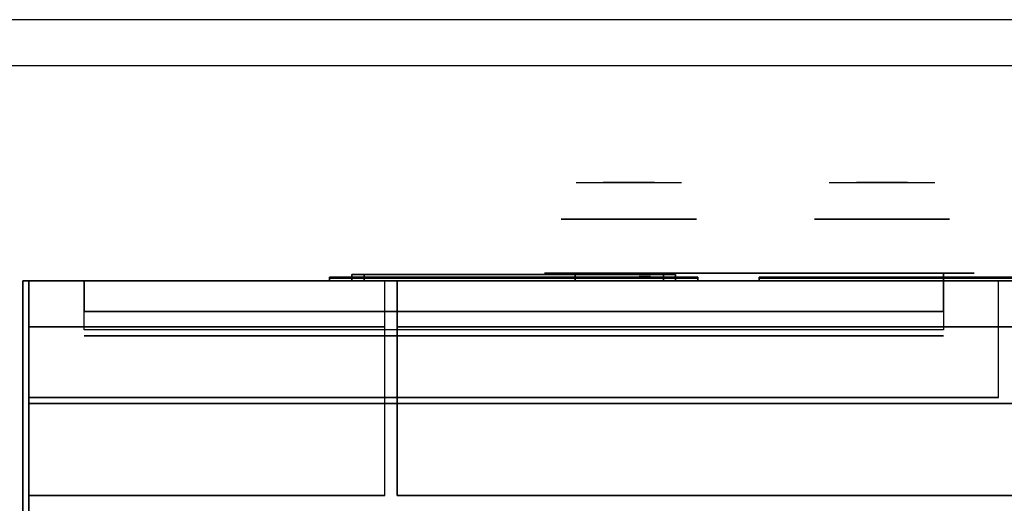
# Model space of a CAD drawing. Extents: x -55 to 53, y -44 to 44.
# Drawn here: x -12 to 4, y 36 to 44 of the extents above; entities that cross this region are included whole.
import ezdxf

# ---------------------------------------------------------------- set-up
doc = ezdxf.new("R2010")
doc.units = 0
for name, color, linetype in [('3D', 254, 'CONTINUOUS'), ('3D-BLACK', 250, 'CONTINUOUS'), ('3D-CHROME', 254, 'CONTINUOUS'), ('3D-FLAT', 7, 'CONTINUOUS'), ('3D-LCD-BLACK', 250, 'CONTINUOUS'), ('3D-LCD-GREEN', 3, 'CONTINUOUS'), ('3D-LCD-WHITE', 7, 'CONTINUOUS'), ('3D-LOGO-SS', 4, 'CONTINUOUS'), ('3D-MECH', 252, 'CONTINUOUS'), ('3D-NON', 43, 'CONTINUOUS'), ('3D-RED', 1, 'CONTINUOUS'), ('3D-VHC', 1, 'CONTINUOUS')]:
    doc.layers.add(name, color=color, linetype=linetype)

msp = doc.modelspace()

# ---------------------------------------------------------------- linework, layer by layer
at = {"layer": '3D', "invisible_edges": 1}
msp.add_3dface([(-47.9, 43.25, 36), (47.9, 43.25, 36), (47.9, 44, 35.25), (-47.9, 44, 35.25)], dxfattribs=at)
at = {"layer": '3D'}
for points in [[(-6.638, 39.75, 17.863), (-6.438, 39.75, 18.062), (-6.438, 39.85, 18.062), (-6.638, 39.85, 17.863)], [(-6.638, 39.75, 20.137), (-6.438, 39.75, 19.938), (-6.438, 39.85, 19.938), (-6.638, 39.85, 20.137)], [(-6.638, 39.75, 17.863), (-6.438, 39.75, 18.062), (-6.438, 39.85, 18.062), (-6.638, 39.85, 17.863)], [(-6.638, 39.75, 20.137), (-6.438, 39.75, 19.938), (-6.438, 39.85, 19.938), (-6.638, 39.85, 20.137)], [(-1.362, 39.75, 17.863), (-1.562, 39.75, 18.062), (-1.562, 39.85, 18.062), (-1.362, 39.85, 17.863)], [(-1.362, 39.75, 20.137), (-1.562, 39.75, 19.938), (-1.562, 39.85, 19.938), (-1.362, 39.85, 20.137)], [(-1.362, 39.75, 17.863), (-1.562, 39.75, 18.062), (-1.562, 39.85, 18.062), (-1.362, 39.85, 17.863)], [(-1.362, 39.75, 20.137), (-1.562, 39.75, 19.938), (-1.562, 39.85, 19.938), (-1.362, 39.85, 20.137)]]:
    msp.add_3dface(points, dxfattribs=at)
at = {"layer": '3D-BLACK', "extrusion": (0, -1, 0)}
for centre, start, end in [((-3, 30.5, -39.875), 90, 270), ((3, 30.5, -39.875), 270, 90)]:
    msp.add_arc(centre, 0.5, start, end, dxfattribs=at)
at = {"layer": '3D-BLACK'}
for points in [[(-1, 39.79, 21.46), (-7, 39.79, 21.46), (-7, 39.79, 22.54), (-1, 39.79, 22.54)], [(-3, 39.875, 30), (-3, 39.75, 30), (3, 39.75, 30), (3, 39.875, 30)], [(3, 39.875, 31), (3, 39.75, 31), (-3, 39.75, 31), (-3, 39.875, 31)], [(6, 39.79, 31.46), (0, 39.79, 31.46), (0, 39.79, 32.54), (6, 39.79, 32.54)]]:
    msp.add_3dface(points, dxfattribs=at)
at = {"layer": '3D-BLACK', "invisible_edges": 15}
for points in [[(-3.5, 39.875, 30.5), (-3.433, 39.875, 30.25), (3.433, 39.875, 30.25), (3.5, 39.875, 30.5)], [(-3.433, 39.875, 30.75), (-3.5, 39.875, 30.5), (3.5, 39.875, 30.5), (3.433, 39.875, 30.75)], [(-3.433, 39.875, 30.25), (-3.25, 39.875, 30.067), (3.25, 39.875, 30.067), (3.433, 39.875, 30.25)], [(-3.25, 39.875, 30.933), (-3.433, 39.875, 30.75), (3.433, 39.875, 30.75), (3.25, 39.875, 30.933)], [(-3.25, 39.875, 30.067), (-3, 39.875, 30), (3, 39.875, 30), (3.25, 39.875, 30.067)], [(-3, 39.875, 31), (-3.25, 39.875, 30.933), (3.25, 39.875, 30.933), (3, 39.875, 31)]]:
    msp.add_3dface(points, dxfattribs=at)
at = {"layer": '3D-CHROME', "extrusion": (0, 1, 0)}
for centre in [(2.125, 30.5, 40.75), (-2, 30.5, 40.75)]:
    msp.add_circle(centre, 1.1, dxfattribs=at)
at = {"layer": '3D-CHROME', "extrusion": (0, -1, 0)}
for centre, radius, start, end in [((-2.125, 30.5, -41.35), 1.1, 218.6926, 321.3074), ((-3.302, 30.805, -41.35), 1.042, 287.7774, 43.1678), ((-2.125, 30.5, -41.35), 1.1, 67.7474, 112.2526), ((-0.948, 30.805, -41.35), 1.042, 136.8322, 252.2226), ((2, 30.5, -41.35), 1.1, 218.6926, 321.3074), ((0.823, 30.805, -41.35), 1.042, 287.7774, 43.1678), ((2, 30.5, -41.35), 1.1, 67.7474, 112.2526), ((3.177, 30.805, -41.35), 1.042, 136.8322, 252.2226)]:
    msp.add_arc(centre, radius, start, end, dxfattribs=at)
at = {"layer": '3D-CHROME', "extrusion": (0, 1, 0)}
for centre, start, end in [((2.125, 30.5, 39.875), 180, 0), ((2.125, 30.5, 39.875), 0, 180), ((-2, 30.5, 39.875), 180, 0), ((-2, 30.5, 39.875), 0, 180)]:
    msp.add_arc(centre, 0.2, start, end, dxfattribs=at)
at = {"layer": '3D-CHROME', "invisible_edges": 15}
for points in [[(-2.674, 41.35, 29.973), (-2.984, 41.35, 29.812), (-2.743, 41.35, 29.59), (-2.483, 41.35, 29.77)], [(-2.483, 41.35, 29.77), (-2.743, 41.35, 29.59), (-2.448, 41.35, 29.449), (-2.302, 41.35, 29.641)], [(-2.435, 41.35, 30.226), (-2.674, 41.35, 29.973), (-2.483, 41.35, 29.77), (-2.287, 41.35, 30.073)], [(-2.542, 41.35, 31.518), (-2.349, 41.35, 31.228), (-2.24, 41.35, 31.253), (-2.407, 41.35, 31.563)], [(-2.287, 41.35, 30.073), (-2.483, 41.35, 29.77), (-2.302, 41.35, 29.641), (-2.193, 41.35, 29.975)], [(-2.302, 41.35, 29.641), (-2.448, 41.35, 29.449), (-2.125, 41.35, 29.4), (-2.125, 41.35, 29.597)], [(-2.293, 41.35, 30.543), (-2.435, 41.35, 30.226), (-2.287, 41.35, 30.073), (-2.175, 41.35, 30.455)], [(-2.407, 41.35, 31.563), (-2.24, 41.35, 31.253), (-2.172, 41.35, 31.268), (-2.267, 41.35, 31.591)], [(-2.349, 41.35, 31.228), (-2.263, 41.35, 30.89), (-2.159, 41.35, 30.866), (-2.24, 41.35, 31.253)], [(-2.193, 41.35, 29.975), (-2.302, 41.35, 29.641), (-2.125, 41.35, 29.597), (-2.125, 41.35, 29.941)], [(-2.263, 41.35, 30.89), (-2.293, 41.35, 30.543), (-2.175, 41.35, 30.455), (-2.159, 41.35, 30.866)], [(-2.175, 41.35, 30.455), (-2.287, 41.35, 30.073), (-2.193, 41.35, 29.975), (-2.132, 41.35, 30.398)], [(-2.267, 41.35, 31.591), (-2.172, 41.35, 31.268), (-2.125, 41.35, 31.273), (-2.125, 41.35, 31.6)], [(-2.24, 41.35, 31.253), (-2.159, 41.35, 30.866), (-2.125, 41.35, 30.85), (-2.172, 41.35, 31.268)], [(-2.132, 41.35, 30.398), (-2.193, 41.35, 29.975), (-2.125, 41.35, 29.941), (-2.125, 41.35, 30.378)], [(-2.159, 41.35, 30.866), (-2.175, 41.35, 30.455), (-2.132, 41.35, 30.398), (-2.125, 41.35, 30.85)], [(-2.172, 41.35, 31.268), (-2.125, 41.35, 30.85), (-2.125, 41.35, 30.844), (-2.125, 41.35, 31.273)], [(-2.125, 41.35, 30.85), (-2.132, 41.35, 30.398), (-2.125, 41.35, 30.378), (-2.125, 41.35, 30.844)], [(-2.125, 41.35, 30.85), (-2.118, 41.35, 30.398), (-2.075, 41.35, 30.455), (-2.091, 41.35, 30.866)], [(-2.078, 41.35, 31.268), (-2.125, 41.35, 30.85), (-2.091, 41.35, 30.866), (-2.01, 41.35, 31.253)], [(-2.125, 41.35, 29.597), (-2.125, 41.35, 29.4), (-1.802, 41.35, 29.449), (-1.948, 41.35, 29.641)], [(-2.125, 41.35, 29.941), (-2.125, 41.35, 29.597), (-1.948, 41.35, 29.641), (-2.057, 41.35, 29.975)], [(-2.125, 41.35, 30.378), (-2.125, 41.35, 29.941), (-2.057, 41.35, 29.975), (-2.118, 41.35, 30.398)], [(-2.125, 41.35, 30.844), (-2.125, 41.35, 30.378), (-2.118, 41.35, 30.398), (-2.125, 41.35, 30.85)], [(-2.125, 41.35, 31.273), (-2.125, 41.35, 30.844), (-2.125, 41.35, 30.85), (-2.078, 41.35, 31.268)], [(-2.125, 41.35, 31.6), (-2.125, 41.35, 31.273), (-2.078, 41.35, 31.268), (-1.983, 41.35, 31.591)], [(-2.118, 41.35, 30.398), (-2.057, 41.35, 29.975), (-1.963, 41.35, 30.073), (-2.075, 41.35, 30.455)], [(-2.091, 41.35, 30.866), (-2.075, 41.35, 30.455), (-1.957, 41.35, 30.543), (-1.987, 41.35, 30.89)], [(-2.01, 41.35, 31.253), (-2.091, 41.35, 30.866), (-1.987, 41.35, 30.89), (-1.901, 41.35, 31.228)], [(-1.983, 41.35, 31.591), (-2.078, 41.35, 31.268), (-2.01, 41.35, 31.253), (-1.843, 41.35, 31.563)], [(-2.075, 41.35, 30.455), (-1.963, 41.35, 30.073), (-1.815, 41.35, 30.226), (-1.957, 41.35, 30.543)], [(-2.057, 41.35, 29.975), (-1.948, 41.35, 29.641), (-1.767, 41.35, 29.77), (-1.963, 41.35, 30.073)], [(-1.843, 41.35, 31.563), (-2.01, 41.35, 31.253), (-1.901, 41.35, 31.228), (-1.708, 41.35, 31.518)], [(-1.963, 41.35, 30.073), (-1.767, 41.35, 29.77), (-1.576, 41.35, 29.973), (-1.815, 41.35, 30.226)], [(-1.948, 41.35, 29.641), (-1.802, 41.35, 29.449), (-1.507, 41.35, 29.59), (-1.767, 41.35, 29.77)], [(-1.767, 41.35, 29.77), (-1.507, 41.35, 29.59), (-1.266, 41.35, 29.812), (-1.576, 41.35, 29.973)], [(1.451, 41.35, 29.973), (1.141, 41.35, 29.812), (1.382, 41.35, 29.59), (1.642, 41.35, 29.77)], [(1.642, 41.35, 29.77), (1.382, 41.35, 29.59), (1.677, 41.35, 29.449), (1.823, 41.35, 29.641)], [(1.69, 41.35, 30.226), (1.451, 41.35, 29.973), (1.642, 41.35, 29.77), (1.838, 41.35, 30.073)], [(1.583, 41.35, 31.518), (1.776, 41.35, 31.228), (1.885, 41.35, 31.253), (1.718, 41.35, 31.563)], [(1.838, 41.35, 30.073), (1.642, 41.35, 29.77), (1.823, 41.35, 29.641), (1.932, 41.35, 29.975)], [(1.823, 41.35, 29.641), (1.677, 41.35, 29.449), (2, 41.35, 29.4), (2, 41.35, 29.597)], [(1.832, 41.35, 30.543), (1.69, 41.35, 30.226), (1.838, 41.35, 30.073), (1.95, 41.35, 30.455)], [(1.718, 41.35, 31.563), (1.885, 41.35, 31.253), (1.953, 41.35, 31.268), (1.858, 41.35, 31.591)], [(1.776, 41.35, 31.228), (1.862, 41.35, 30.89), (1.966, 41.35, 30.866), (1.885, 41.35, 31.253)], [(1.932, 41.35, 29.975), (1.823, 41.35, 29.641), (2, 41.35, 29.597), (2, 41.35, 29.941)], [(1.862, 41.35, 30.89), (1.832, 41.35, 30.543), (1.95, 41.35, 30.455), (1.966, 41.35, 30.866)], [(1.95, 41.35, 30.455), (1.838, 41.35, 30.073), (1.932, 41.35, 29.975), (1.993, 41.35, 30.398)], [(1.858, 41.35, 31.591), (1.953, 41.35, 31.268), (2, 41.35, 31.273), (2, 41.35, 31.6)], [(1.885, 41.35, 31.253), (1.966, 41.35, 30.866), (2, 41.35, 30.85), (1.953, 41.35, 31.268)], [(1.993, 41.35, 30.398), (1.932, 41.35, 29.975), (2, 41.35, 29.941), (2, 41.35, 30.378)], [(1.966, 41.35, 30.866), (1.95, 41.35, 30.455), (1.993, 41.35, 30.398), (2, 41.35, 30.85)], [(1.953, 41.35, 31.268), (2, 41.35, 30.85), (2, 41.35, 30.844), (2, 41.35, 31.273)], [(2, 41.35, 30.85), (1.993, 41.35, 30.398), (2, 41.35, 30.378), (2, 41.35, 30.844)], [(2, 41.35, 30.85), (2.007, 41.35, 30.398), (2.05, 41.35, 30.455), (2.034, 41.35, 30.866)], [(2.047, 41.35, 31.268), (2, 41.35, 30.85), (2.034, 41.35, 30.866), (2.115, 41.35, 31.253)], [(2, 41.35, 29.597), (2, 41.35, 29.4), (2.323, 41.35, 29.449), (2.177, 41.35, 29.641)], [(2, 41.35, 29.941), (2, 41.35, 29.597), (2.177, 41.35, 29.641), (2.068, 41.35, 29.975)], [(2, 41.35, 30.378), (2, 41.35, 29.941), (2.068, 41.35, 29.975), (2.007, 41.35, 30.398)], [(2, 41.35, 30.844), (2, 41.35, 30.378), (2.007, 41.35, 30.398), (2, 41.35, 30.85)], [(2, 41.35, 31.273), (2, 41.35, 30.844), (2, 41.35, 30.85), (2.047, 41.35, 31.268)], [(2, 41.35, 31.6), (2, 41.35, 31.273), (2.047, 41.35, 31.268), (2.142, 41.35, 31.591)], [(2.007, 41.35, 30.398), (2.068, 41.35, 29.975), (2.162, 41.35, 30.073), (2.05, 41.35, 30.455)], [(2.034, 41.35, 30.866), (2.05, 41.35, 30.455), (2.168, 41.35, 30.543), (2.138, 41.35, 30.89)], [(2.115, 41.35, 31.253), (2.034, 41.35, 30.866), (2.138, 41.35, 30.89), (2.224, 41.35, 31.228)], [(2.142, 41.35, 31.591), (2.047, 41.35, 31.268), (2.115, 41.35, 31.253), (2.282, 41.35, 31.563)], [(2.05, 41.35, 30.455), (2.162, 41.35, 30.073), (2.31, 41.35, 30.226), (2.168, 41.35, 30.543)], [(2.068, 41.35, 29.975), (2.177, 41.35, 29.641), (2.358, 41.35, 29.77), (2.162, 41.35, 30.073)], [(2.282, 41.35, 31.563), (2.115, 41.35, 31.253), (2.224, 41.35, 31.228), (2.417, 41.35, 31.518)], [(2.162, 41.35, 30.073), (2.358, 41.35, 29.77), (2.549, 41.35, 29.973), (2.31, 41.35, 30.226)], [(2.177, 41.35, 29.641), (2.323, 41.35, 29.449), (2.618, 41.35, 29.59), (2.358, 41.35, 29.77)], [(2.358, 41.35, 29.77), (2.618, 41.35, 29.59), (2.859, 41.35, 29.812), (2.549, 41.35, 29.973)]]:
    msp.add_3dface(points, dxfattribs=at)
at = {"layer": '3D-FLAT'}
for points, invisible_edges in [([(-47.9, 44, 34.5), (47.9, 44, 34.5), (47.9, 36, 34.5), (-47.9, 36, 34.5)], 5), ([(-47.9, 36, 36), (47.9, 36, 36), (47.9, 43.25, 36), (-47.9, 43.25, 36)], 1)]:
    msp.add_3dface(points, dxfattribs=dict(at, invisible_edges=invisible_edges))
for points in [[(-1.362, 39.75, 17.863), (-6.638, 39.75, 17.863), (-6.638, 39.85, 17.863), (-1.362, 39.85, 17.863)], [(-1.362, 39.75, 20.137), (-6.638, 39.75, 20.137), (-6.638, 39.85, 20.137), (-1.362, 39.85, 20.137)], [(-1.562, 39.75, 18.062), (-6.438, 39.75, 18.062), (-6.438, 39.85, 18.062), (-1.562, 39.85, 18.062)], [(-1.562, 39.75, 19.938), (-6.438, 39.75, 19.938), (-6.438, 39.85, 19.938), (-1.562, 39.85, 19.938)], [(-12, 7, 25), (48, 7, 25), (48, 39.75, 25), (-12, 39.75, 25)], [(-12, 7, 27), (48, 7, 27), (48, 39.75, 27), (-12, 39.75, 27)], [(-11.9, 36.25, 27), (-6.1, 36.25, 27), (-6.1, 39, 27), (-11.9, 39, 27)], [(-5.9, 36.25, 27), (11.9, 36.25, 27), (11.9, 39, 27), (-5.9, 39, 27)], [(-11.9, 7, 24.9), (47.9, 7, 24.9), (47.9, 37.75, 24.9), (-11.9, 37.75, 24.9)], [(-11.9, 7, 3), (47.9, 7, 3), (47.9, 37.75, 3), (-11.9, 37.75, 3)]]:
    msp.add_3dface(points, dxfattribs=at)
at = {"layer": '3D-LCD-BLACK'}
msp.add_3dface([(-6.438, 39.8, 18.062), (-1.562, 39.8, 18.062), (-1.562, 39.8, 19.938), (-6.438, 39.8, 19.938)], dxfattribs=at)
at = {"layer": '3D-LCD-GREEN', "invisible_edges": 1}
for points in [[(-5.655, 39.85, 19.5), (-6.095, 39.85, 19.5), (-6.045, 39.85, 19.55), (-5.705, 39.85, 19.55)], [(-5.655, 39.85, 19.5), (-6.095, 39.85, 19.5), (-6.045, 39.85, 19.45), (-5.705, 39.85, 19.45)], [(-5.975, 39.85, 19), (-5.675, 39.85, 19), (-5.725, 39.85, 18.95), (-5.925, 39.85, 18.95)], [(-5.975, 39.85, 19), (-5.675, 39.85, 19), (-5.725, 39.85, 19.05), (-5.925, 39.85, 19.05)], [(-5.625, 39.85, 18.53), (-5.625, 39.85, 18.97), (-5.675, 39.85, 18.92), (-5.675, 39.85, 18.58)], [(-5.625, 39.85, 19.03), (-5.625, 39.85, 19.47), (-5.675, 39.85, 19.42), (-5.675, 39.85, 19.08)], [(-5.625, 39.85, 18.53), (-5.625, 39.85, 18.97), (-5.575, 39.85, 18.92), (-5.575, 39.85, 18.58)], [(-5.625, 39.85, 19.03), (-5.625, 39.85, 19.47), (-5.575, 39.85, 19.42), (-5.575, 39.85, 19.08)], [(-5.375, 39.85, 18.53), (-5.375, 39.85, 18.97), (-5.425, 39.85, 18.92), (-5.425, 39.85, 18.58)], [(-5.375, 39.85, 18.53), (-5.375, 39.85, 18.97), (-5.325, 39.85, 18.92), (-5.325, 39.85, 18.58)], [(-4.905, 39.85, 19), (-5.345, 39.85, 19), (-5.295, 39.85, 19.05), (-4.955, 39.85, 19.05)], [(-4.905, 39.85, 19), (-5.345, 39.85, 19), (-5.295, 39.85, 18.95), (-4.955, 39.85, 18.95)], [(-4.905, 39.85, 18.5), (-5.345, 39.85, 18.5), (-5.295, 39.85, 18.55), (-4.955, 39.85, 18.55)], [(-4.905, 39.85, 18.5), (-5.345, 39.85, 18.5), (-5.295, 39.85, 18.45), (-4.955, 39.85, 18.45)], [(-4.905, 39.85, 19.5), (-5.345, 39.85, 19.5), (-5.295, 39.85, 19.55), (-4.955, 39.85, 19.55)], [(-4.905, 39.85, 19.5), (-5.345, 39.85, 19.5), (-5.295, 39.85, 19.45), (-4.955, 39.85, 19.45)], [(-4.875, 39.85, 19.03), (-4.875, 39.85, 19.47), (-4.925, 39.85, 19.42), (-4.925, 39.85, 19.08)], [(-4.875, 39.85, 19.03), (-4.875, 39.85, 19.47), (-4.825, 39.85, 19.42), (-4.825, 39.85, 19.08)], [(-4.625, 39.85, 19.03), (-4.625, 39.85, 19.47), (-4.675, 39.85, 19.42), (-4.675, 39.85, 19.08)], [(-4.625, 39.85, 18.53), (-4.625, 39.85, 18.97), (-4.675, 39.85, 18.92), (-4.675, 39.85, 18.58)], [(-4.625, 39.85, 19.03), (-4.625, 39.85, 19.47), (-4.575, 39.85, 19.42), (-4.575, 39.85, 19.08)], [(-4.625, 39.85, 18.53), (-4.625, 39.85, 18.97), (-4.575, 39.85, 18.92), (-4.575, 39.85, 18.58)], [(-4.155, 39.85, 19), (-4.595, 39.85, 19), (-4.545, 39.85, 19.05), (-4.205, 39.85, 19.05)], [(-4.155, 39.85, 19), (-4.595, 39.85, 19), (-4.545, 39.85, 18.95), (-4.205, 39.85, 18.95)], [(-4.155, 39.85, 18.5), (-4.595, 39.85, 18.5), (-4.545, 39.85, 18.55), (-4.205, 39.85, 18.55)], [(-4.155, 39.85, 18.5), (-4.595, 39.85, 18.5), (-4.545, 39.85, 18.45), (-4.205, 39.85, 18.45)], [(-4.155, 39.85, 19.5), (-4.595, 39.85, 19.5), (-4.545, 39.85, 19.55), (-4.205, 39.85, 19.55)], [(-4.155, 39.85, 19.5), (-4.595, 39.85, 19.5), (-4.545, 39.85, 19.45), (-4.205, 39.85, 19.45)]]:
    msp.add_3dface(points, dxfattribs=at)
at = {"layer": '3D-LCD-WHITE', "invisible_edges": 1}
for points in [[(-3.381, 39.85, 19.006), (-3.069, 39.85, 18.694), (-3.14, 39.85, 18.694), (-3.381, 39.85, 18.935)], [(-3.381, 39.85, 19.006), (-3.069, 39.85, 18.694), (-3.069, 39.85, 18.765), (-3.31, 39.85, 19.006)], [(-3.075, 39.85, 19.03), (-3.075, 39.85, 19.47), (-3.125, 39.85, 19.42), (-3.125, 39.85, 19.08)], [(-2.769, 39.85, 19.006), (-3.081, 39.85, 18.694), (-3.081, 39.85, 18.765), (-2.84, 39.85, 19.006)], [(-2.769, 39.85, 19.006), (-3.081, 39.85, 18.694), (-3.01, 39.85, 18.694), (-2.769, 39.85, 18.935)], [(-3.075, 39.85, 19.03), (-3.075, 39.85, 19.47), (-3.025, 39.85, 19.42), (-3.025, 39.85, 19.08)], [(-2.431, 39.85, 18.994), (-2.119, 39.85, 19.306), (-2.119, 39.85, 19.235), (-2.36, 39.85, 18.994)], [(-2.431, 39.85, 18.994), (-2.119, 39.85, 19.306), (-2.19, 39.85, 19.306), (-2.431, 39.85, 19.065)], [(-2.125, 39.85, 18.53), (-2.125, 39.85, 18.97), (-2.175, 39.85, 18.92), (-2.175, 39.85, 18.58)], [(-1.819, 39.85, 18.994), (-2.131, 39.85, 19.306), (-2.06, 39.85, 19.306), (-1.819, 39.85, 19.065)], [(-1.819, 39.85, 18.994), (-2.131, 39.85, 19.306), (-2.131, 39.85, 19.235), (-1.89, 39.85, 18.994)], [(-2.125, 39.85, 18.53), (-2.125, 39.85, 18.97), (-2.075, 39.85, 18.92), (-2.075, 39.85, 18.58)]]:
    msp.add_3dface(points, dxfattribs=at)
at = {"layer": '3D-LOGO-SS'}
for points in [[(-1, 39.75, 21.46), (-1, 39.81, 21.46), (-7, 39.81, 21.46), (-7, 39.75, 21.46)], [(-7, 39.75, 21.46), (-7, 39.81, 21.46), (-7, 39.81, 22.54), (-7, 39.75, 22.54)], [(-7, 39.75, 22.54), (-7, 39.81, 22.54), (-1, 39.81, 22.54), (-1, 39.75, 22.54)], [(-6.733, 39.81, 21.536), (-6.733, 39.81, 21.536), (-6.733, 39.81, 22.256)], [(-6.494, 39.81, 21.536), (-6.494, 39.81, 21.536), (-6.733, 39.81, 21.536)], [(-5.997, 39.81, 22.436), (-5.997, 39.81, 22.436), (-6.553, 39.81, 22.436)], [(-5.997, 39.81, 21.536), (-5.997, 39.81, 21.536), (-6.236, 39.81, 21.536)], [(-5.831, 39.81, 22.436), (-5.831, 39.81, 22.436), (-5.629, 39.81, 22.436)], [(-5.583, 39.81, 21.536), (-5.583, 39.81, 21.536), (-5.831, 39.81, 21.536)], [(-5.441, 39.81, 21.853), (-5.583, 39.81, 22.13), (-5.583, 39.81, 21.853), (-5.441, 39.81, 21.853)], [(-5.021, 39.81, 21.536), (-5.021, 39.81, 21.536), (-5.279, 39.81, 21.536)], [(-4.268, 39.81, 21.536), (-4.268, 39.81, 21.536), (-4.822, 39.81, 21.536)], [(-4.822, 39.81, 21.783), (-4.822, 39.81, 21.783), (-4.822, 39.81, 21.536)], [(-4.268, 39.81, 22.436), (-4.268, 39.81, 22.436), (-4.822, 39.81, 22.436)], [(-3.327, 39.81, 21.536), (-3.327, 39.81, 21.536), (-3.916, 39.81, 21.536)], [(-3.327, 39.81, 22.436), (-3.327, 39.81, 22.436), (-3.567, 39.81, 22.436)], [(-2.922, 39.81, 22.436), (-2.922, 39.81, 22.436), (-3.162, 39.81, 22.436)], [(-2.72, 39.81, 21.534), (-2.72, 39.81, 21.534), (-2.867, 39.81, 21.534)], [(-2.425, 39.81, 22.436), (-2.425, 39.81, 22.436), (-2.665, 39.81, 22.436)], [(-2.02, 39.81, 22.436), (-2.02, 39.81, 22.436), (-2.26, 39.81, 22.436)], [(-1.744, 39.81, 21.536), (-1.744, 39.81, 21.536), (-2.002, 39.81, 21.536)], [(-1.486, 39.81, 22.436), (-1.486, 39.81, 22.436), (-1.726, 39.81, 22.436)], [(-1, 39.75, 22.54), (-1, 39.81, 22.54), (-1, 39.81, 21.46), (-1, 39.75, 21.46)], [(6, 39.75, 31.46), (6, 39.81, 31.46), (0, 39.81, 31.46), (0, 39.75, 31.46)], [(0, 39.75, 31.46), (0, 39.81, 31.46), (0, 39.81, 32.54), (0, 39.75, 32.54)], [(0, 39.75, 32.54), (0, 39.81, 32.54), (6, 39.81, 32.54), (6, 39.75, 32.54)], [(0.267, 39.81, 31.536), (0.267, 39.81, 31.536), (0.267, 39.81, 32.256)], [(0.506, 39.81, 31.536), (0.506, 39.81, 31.536), (0.267, 39.81, 31.536)], [(1.003, 39.81, 32.436), (1.003, 39.81, 32.436), (0.447, 39.81, 32.436)], [(1.003, 39.81, 31.536), (1.003, 39.81, 31.536), (0.764, 39.81, 31.536)], [(1.169, 39.81, 32.436), (1.169, 39.81, 32.436), (1.371, 39.81, 32.436)], [(1.417, 39.81, 31.536), (1.417, 39.81, 31.536), (1.169, 39.81, 31.536)], [(1.559, 39.81, 31.853), (1.417, 39.81, 32.13), (1.417, 39.81, 31.853), (1.559, 39.81, 31.853)], [(1.979, 39.81, 31.536), (1.979, 39.81, 31.536), (1.721, 39.81, 31.536)], [(2.732, 39.81, 31.536), (2.732, 39.81, 31.536), (2.178, 39.81, 31.536)], [(2.178, 39.81, 31.783), (2.178, 39.81, 31.783), (2.178, 39.81, 31.536)], [(2.732, 39.81, 32.436), (2.732, 39.81, 32.436), (2.178, 39.81, 32.436)], [(3.673, 39.81, 31.536), (3.673, 39.81, 31.536), (3.084, 39.81, 31.536)], [(3.673, 39.81, 32.436), (3.673, 39.81, 32.436), (3.433, 39.81, 32.436)], [(4.078, 39.81, 32.436), (4.078, 39.81, 32.436), (3.838, 39.81, 32.436)]]:
    msp.add_3dface(points, dxfattribs=at)
for points, invisible_edges in [([(-1, 39.81, 22.54), (-1.486, 39.81, 22.436), (-6.733, 39.81, 22.436), (-7, 39.81, 22.54)], 7), ([(-1, 39.81, 21.46), (-1.744, 39.81, 21.536), (-6.733, 39.81, 21.536), (-7, 39.81, 21.46)], 7), ([(-7, 39.81, 21.46), (-6.733, 39.81, 21.536), (-6.733, 39.81, 22.436), (-7, 39.81, 22.54)], 7), ([(-6.68, 39.81, 22.383), (-6.719, 39.81, 22.325), (-6.733, 39.81, 22.256), (-6.733, 39.81, 22.436)], 12), ([(-6.553, 39.81, 22.436), (-6.622, 39.81, 22.422), (-6.68, 39.81, 22.383), (-6.733, 39.81, 22.436)], 12), ([(-6.236, 39.81, 22.188), (-6.464, 39.81, 22.188), (-6.485, 39.81, 22.18), (-6.494, 39.81, 22.158)], 8), ([(-6.236, 39.81, 21.536), (-6.236, 39.81, 22.188), (-6.494, 39.81, 22.158), (-6.494, 39.81, 21.536)], 10), ([(-5.831, 39.81, 22.436), (-5.997, 39.81, 22.436), (-5.997, 39.81, 21.536), (-5.831, 39.81, 21.536)], 5), ([(-5.585, 39.81, 22.432), (-5.629, 39.81, 22.436), (-4.822, 39.81, 22.436), (-4.822, 39.81, 22.395)], 10), ([(-5.543, 39.81, 22.42), (-5.585, 39.81, 22.432), (-4.822, 39.81, 22.395), (-4.822, 39.81, 22.353)], 10), ([(-5.583, 39.81, 21.536), (-5.583, 39.81, 21.659), (-5.342, 39.81, 21.659), (-5.279, 39.81, 21.536)], 8), ([(-5.503, 39.81, 22.401), (-5.543, 39.81, 22.42), (-4.822, 39.81, 22.353), (-4.822, 39.81, 22.312)], 10), ([(-5.468, 39.81, 22.375), (-5.503, 39.81, 22.401), (-4.822, 39.81, 22.312), (-4.822, 39.81, 22.271)], 10), ([(-5.438, 39.81, 22.343), (-5.468, 39.81, 22.375), (-4.822, 39.81, 22.271), (-4.822, 39.81, 22.23)], 10), ([(-5.415, 39.81, 22.305), (-5.438, 39.81, 22.343), (-4.822, 39.81, 22.23), (-4.822, 39.81, 22.188)], 10), ([(-4.822, 39.81, 22.188), (-4.822, 39.81, 21.536), (-5.021, 39.81, 21.536), (-5.415, 39.81, 22.305)], 11), ([(-4.822, 39.81, 21.783), (-4.442, 39.81, 21.783), (-4.442, 39.81, 22.188), (-4.822, 39.81, 22.188)], 8), ([(-3.916, 39.81, 21.536), (-4.268, 39.81, 21.536), (-4.222, 39.81, 21.545), (-4.184, 39.81, 21.571)], 9), ([(-3.567, 39.81, 22.436), (-4.268, 39.81, 22.436), (-4.222, 39.81, 22.427), (-4.184, 39.81, 22.401)], 9), ([(-3.916, 39.81, 21.782), (-4.184, 39.81, 21.571), (-3.916, 39.81, 21.536), (-3.916, 39.81, 21.782)], 3), ([(-4.148, 39.81, 21.656), (-4.158, 39.81, 21.61), (-4.184, 39.81, 21.571), (-3.916, 39.81, 21.782)], 12), ([(-3.567, 39.81, 22.436), (-4.184, 39.81, 22.401), (-4.158, 39.81, 22.362), (-4.148, 39.81, 22.316)], 9), ([(-4.148, 39.81, 21.656), (-4.148, 39.81, 22.316), (-3.567, 39.81, 22.436), (-4.148, 39.81, 21.656)], 6), ([(-3.567, 39.81, 22.436), (-3.567, 39.81, 21.782), (-3.916, 39.81, 21.782), (-4.148, 39.81, 21.656)], 12), ([(-3.327, 39.81, 21.536), (-3.106, 39.81, 21.677), (-3.153, 39.81, 21.769), (-3.162, 39.81, 21.82)], 9), ([(-3.014, 39.81, 21.585), (-3.051, 39.81, 21.615), (-3.106, 39.81, 21.677), (-3.327, 39.81, 21.536)], 12), ([(-2.867, 39.81, 21.534), (-2.941, 39.81, 21.554), (-3.014, 39.81, 21.585), (-3.327, 39.81, 21.536)], 12), ([(-3.162, 39.81, 22.436), (-3.327, 39.81, 22.436), (-3.327, 39.81, 21.536), (-3.162, 39.81, 21.82)], 5), ([(-2.922, 39.81, 21.871), (-2.879, 39.81, 21.871), (-2.903, 39.81, 21.809), (-2.922, 39.81, 21.871)], 11), ([(-2.922, 39.81, 22.436), (-2.665, 39.81, 22.436), (-2.665, 39.81, 21.871), (-2.922, 39.81, 21.871)], 5), ([(-2.879, 39.81, 21.871), (-2.837, 39.81, 21.871), (-2.854, 39.81, 21.767), (-2.903, 39.81, 21.809)], 11), ([(-2.837, 39.81, 21.871), (-2.794, 39.81, 21.871), (-2.794, 39.81, 21.748), (-2.854, 39.81, 21.767)], 11), ([(-2.794, 39.81, 21.871), (-2.751, 39.81, 21.871), (-2.733, 39.81, 21.767), (-2.794, 39.81, 21.748)], 11), ([(-2.751, 39.81, 21.871), (-2.708, 39.81, 21.871), (-2.687, 39.81, 21.811), (-2.733, 39.81, 21.767)], 11), ([(-2.72, 39.81, 21.534), (-2.646, 39.81, 21.554), (-2.582, 39.81, 21.585), (-2.002, 39.81, 21.536)], 12), ([(-2.708, 39.81, 21.871), (-2.665, 39.81, 21.871), (-2.665, 39.81, 21.871), (-2.687, 39.81, 21.811)], 9), ([(-2.582, 39.81, 21.585), (-2.545, 39.81, 21.605), (-2.481, 39.81, 21.677), (-2.002, 39.81, 21.536)], 12), ([(-2.481, 39.81, 21.677), (-2.453, 39.81, 21.728), (-2.435, 39.81, 21.769), (-2.002, 39.81, 21.536)], 12), ([(-2.002, 39.81, 21.536), (-2.435, 39.81, 21.769), (-2.425, 39.81, 21.81), (-2.002, 39.81, 21.536)], 5), ([(-2.26, 39.81, 22.436), (-2.425, 39.81, 22.436), (-2.425, 39.81, 21.81), (-2.002, 39.81, 21.536)], 5), ([(-1.726, 39.81, 22.436), (-1.873, 39.81, 21.863), (-2.02, 39.81, 22.436), (-1.726, 39.81, 22.436)], 4), ([(-1, 39.81, 22.54), (-1.486, 39.81, 22.436), (-1.744, 39.81, 21.536), (-1, 39.81, 21.46)], 5), ([(6, 39.81, 32.54), (5.514, 39.81, 32.436), (0.267, 39.81, 32.436), (0, 39.81, 32.54)], 7), ([(6, 39.81, 31.46), (5.256, 39.81, 31.536), (0.267, 39.81, 31.536), (0, 39.81, 31.46)], 7), ([(0, 39.81, 31.46), (0.267, 39.81, 31.536), (0.267, 39.81, 32.436), (0, 39.81, 32.54)], 7), ([(0.32, 39.81, 32.383), (0.281, 39.81, 32.325), (0.267, 39.81, 32.256), (0.267, 39.81, 32.436)], 12), ([(0.447, 39.81, 32.436), (0.378, 39.81, 32.422), (0.32, 39.81, 32.383), (0.267, 39.81, 32.436)], 12), ([(0.764, 39.81, 32.188), (0.536, 39.81, 32.188), (0.515, 39.81, 32.18), (0.506, 39.81, 32.158)], 8), ([(0.764, 39.81, 31.536), (0.764, 39.81, 32.188), (0.506, 39.81, 32.158), (0.506, 39.81, 31.536)], 10), ([(1.169, 39.81, 32.436), (1.003, 39.81, 32.436), (1.003, 39.81, 31.536), (1.169, 39.81, 31.536)], 5), ([(1.415, 39.81, 32.432), (1.371, 39.81, 32.436), (2.178, 39.81, 32.436), (2.178, 39.81, 32.395)], 10), ([(1.457, 39.81, 32.42), (1.415, 39.81, 32.432), (2.178, 39.81, 32.395), (2.178, 39.81, 32.353)], 10), ([(1.417, 39.81, 31.536), (1.417, 39.81, 31.659), (1.658, 39.81, 31.659), (1.721, 39.81, 31.536)], 8), ([(1.497, 39.81, 32.401), (1.457, 39.81, 32.42), (2.178, 39.81, 32.353), (2.178, 39.81, 32.312)], 10), ([(1.532, 39.81, 32.375), (1.497, 39.81, 32.401), (2.178, 39.81, 32.312), (2.178, 39.81, 32.271)], 10), ([(1.562, 39.81, 32.343), (1.532, 39.81, 32.375), (2.178, 39.81, 32.271), (2.178, 39.81, 32.23)], 10), ([(1.585, 39.81, 32.305), (1.562, 39.81, 32.343), (2.178, 39.81, 32.23), (2.178, 39.81, 32.188)], 10), ([(2.178, 39.81, 32.188), (2.178, 39.81, 31.536), (1.979, 39.81, 31.536), (1.585, 39.81, 32.305)], 11), ([(2.178, 39.81, 31.783), (2.558, 39.81, 31.783), (2.558, 39.81, 32.188), (2.178, 39.81, 32.188)], 8), ([(3.084, 39.81, 31.536), (2.732, 39.81, 31.536), (2.778, 39.81, 31.545), (2.816, 39.81, 31.571)], 9), ([(3.433, 39.81, 32.436), (2.732, 39.81, 32.436), (2.778, 39.81, 32.427), (2.816, 39.81, 32.401)], 9), ([(3.084, 39.81, 31.782), (2.816, 39.81, 31.571), (3.084, 39.81, 31.536), (3.084, 39.81, 31.782)], 3), ([(2.852, 39.81, 31.656), (2.842, 39.81, 31.61), (2.816, 39.81, 31.571), (3.084, 39.81, 31.782)], 12), ([(3.433, 39.81, 32.436), (2.816, 39.81, 32.401), (2.842, 39.81, 32.362), (2.852, 39.81, 32.316)], 9), ([(2.852, 39.81, 31.656), (2.852, 39.81, 32.316), (3.433, 39.81, 32.436), (2.852, 39.81, 31.656)], 6), ([(3.433, 39.81, 32.436), (3.433, 39.81, 31.782), (3.084, 39.81, 31.782), (2.852, 39.81, 31.656)], 12), ([(3.673, 39.81, 31.536), (3.894, 39.81, 31.677), (3.847, 39.81, 31.769), (3.838, 39.81, 31.82)], 9), ([(3.986, 39.81, 31.585), (3.949, 39.81, 31.615), (3.894, 39.81, 31.677), (3.673, 39.81, 31.536)], 12), ([(4.133, 39.81, 31.534), (4.059, 39.81, 31.554), (3.986, 39.81, 31.585), (3.673, 39.81, 31.536)], 12), ([(3.838, 39.81, 32.436), (3.673, 39.81, 32.436), (3.673, 39.81, 31.536), (3.838, 39.81, 31.82)], 5)]:
    msp.add_3dface(points, dxfattribs=dict(at, invisible_edges=invisible_edges))
at = {"layer": '3D-MECH'}
msp.add_3dface([(-11, 38.85, 24), (3, 38.85, 24), (3, 38.85, 4), (-11, 38.85, 4)], dxfattribs=at)
at = {"layer": '3D-NON'}
for points, invisible_edges in [([(-47.9, 44, 35.25), (47.9, 44, 35.25), (47.9, 44, 34.5), (-47.9, 44, 34.5)], 1), ([(-11.9, 36.25, 27.75), (-11.9, 36.25, 36), (-11.9, 39.75, 36), (-11.9, 39.75, 27.75)], 10), ([(-11.9, 36.25, 27), (-11.9, 39, 27), (-11.9, 39.75, 27.75), (-11.9, 36.25, 27.75)], 4), ([(-6.1, 36.25, 27), (-6.1, 39, 27), (-6.1, 39.75, 27.75), (-6.1, 36.25, 27.75)], 4), ([(-6.1, 36.25, 27.75), (-6.1, 36.25, 36), (-6.1, 39.75, 36), (-6.1, 39.75, 27.75)], 10), ([(-5.9, 36.25, 27.75), (-5.9, 36.25, 36), (-5.9, 39.75, 36), (-5.9, 39.75, 27.75)], 10), ([(-5.9, 36.25, 27), (-5.9, 39, 27), (-5.9, 39.75, 27.75), (-5.9, 36.25, 27.75)], 4)]:
    msp.add_3dface(points, dxfattribs=dict(at, invisible_edges=invisible_edges))
for points in [[(-6.638, 39.75, 17.863), (-6.638, 39.75, 20.137), (-6.638, 39.85, 20.137), (-6.638, 39.85, 17.863)], [(-6.638, 39.85, 17.863), (-6.638, 39.85, 20.137), (-6.438, 39.85, 19.938), (-6.438, 39.85, 18.062)], [(-1.362, 39.85, 17.863), (-6.638, 39.85, 17.863), (-6.438, 39.85, 18.062), (-1.562, 39.85, 18.062)], [(-1.362, 39.85, 20.137), (-6.638, 39.85, 20.137), (-6.438, 39.85, 19.938), (-1.562, 39.85, 19.938)], [(-6.438, 39.75, 18.062), (-6.438, 39.75, 19.938), (-6.438, 39.85, 19.938), (-6.438, 39.85, 18.062)], [(-1.562, 39.75, 18.062), (-1.562, 39.75, 19.938), (-1.562, 39.85, 19.938), (-1.562, 39.85, 18.062)], [(-1.362, 39.85, 17.863), (-1.362, 39.85, 20.137), (-1.562, 39.85, 19.938), (-1.562, 39.85, 18.062)], [(-1.362, 39.75, 17.863), (-1.362, 39.75, 20.137), (-1.362, 39.85, 20.137), (-1.362, 39.85, 17.863)], [(-12, 7, 27), (-12, 39.75, 27), (-12, 39.75, 25), (-12, 7, 25)], [(-12, 39.75, 27), (48, 39.75, 27), (48, 39.75, 25), (-12, 39.75, 25)], [(-6.638, 39.75, 17.863), (-6.638, 39.75, 20.137), (-6.438, 39.75, 19.938), (-6.438, 39.75, 18.062)], [(-1.362, 39.75, 17.863), (-6.638, 39.75, 17.863), (-6.438, 39.75, 18.062), (-1.562, 39.75, 18.062)], [(-1.362, 39.75, 20.137), (-6.638, 39.75, 20.137), (-6.438, 39.75, 19.938), (-1.562, 39.75, 19.938)], [(-1.362, 39.75, 17.863), (-1.362, 39.75, 20.137), (-1.562, 39.75, 19.938), (-1.562, 39.75, 18.062)], [(-11.9, 7, 3), (-11.9, 37.75, 3), (-11.9, 37.75, 24.9), (-11.9, 7, 24.9)], [(-11.9, 37.75, 3), (47.9, 37.75, 3), (47.9, 37.75, 24.9), (-11.9, 37.75, 24.9)], [(-11.9, 36.25, 35.75), (-6.1, 36.25, 35.75), (-6.1, 36.25, 27), (-11.9, 36.25, 27)], [(-5.9, 36.25, 35.75), (11.9, 36.25, 35.75), (11.9, 36.25, 27), (-5.9, 36.25, 27)]]:
    msp.add_3dface(points, dxfattribs=at)
at = {"layer": '3D-RED'}
for points, invisible_edges in [([(-1.928, 39.816, 22.483), (-1.959, 39.816, 22.454), (-1.955, 39.816, 22.411), (-1.866, 39.816, 22.254)], 8), ([(-1.866, 39.816, 22.254), (-1.867, 39.816, 22.437), (-1.886, 39.816, 22.475), (-1.928, 39.816, 22.483)], 9), ([(-1.805, 39.816, 22.483), (-1.847, 39.816, 22.475), (-1.866, 39.816, 22.437), (-1.866, 39.816, 22.254)], 12), ([(-1.866, 39.816, 22.254), (-1.778, 39.816, 22.411), (-1.773, 39.816, 22.454), (-1.805, 39.816, 22.483)], 8)]:
    msp.add_3dface(points, dxfattribs=dict(at, invisible_edges=invisible_edges))
at = {"layer": '3D-VHC'}
for points in [[(-11.9, 39.75, 24.9), (-11.9, 37.85, 24.9), (3.9, 37.85, 24.9), (3.9, 39.75, 24.9)], [(-11.9, 39.75, 27.75), (-6.1, 39.75, 27.75), (-6.1, 39.75, 35.75), (-11.9, 39.75, 35.75)], [(-11.9, 39, 27), (-6.1, 39, 27), (-6.1, 39.75, 27.75), (-11.9, 39.75, 27.75)], [(-11, 39.75, 17), (-11, 39.25, 17), (3, 39.25, 17), (3, 39.75, 17)], [(-11, 39.75, 16.6), (3, 39.75, 16.6), (3, 39.75, 17), (-11, 39.75, 17)], [(-11, 39.75, 17), (3, 39.75, 17), (3, 38.95, 17), (-11, 38.95, 17)], [(-11, 39.75, 15.4), (3, 39.75, 15.4), (3, 39.75, 16), (-11, 39.75, 16)], [(-11, 39.75, 16), (3, 39.75, 16), (3, 38.95, 16), (-11, 38.95, 16)], [(-11, 39.75, 14.2), (3, 39.75, 14.2), (3, 39.75, 14.8), (-11, 39.75, 14.8)], [(-11, 39.75, 14.8), (3, 39.75, 14.8), (3, 38.95, 14.8), (-11, 38.95, 14.8)], [(-11, 39.75, 13), (3, 39.75, 13), (3, 39.75, 13.6), (-11, 39.75, 13.6)], [(-11, 39.75, 13.6), (3, 39.75, 13.6), (3, 38.95, 13.6), (-11, 38.95, 13.6)], [(-11, 39.75, 11.8), (3, 39.75, 11.8), (3, 39.75, 12.4), (-11, 39.75, 12.4)], [(-11, 39.75, 12.4), (3, 39.75, 12.4), (3, 38.95, 12.4), (-11, 38.95, 12.4)], [(-11, 39.75, 10.6), (3, 39.75, 10.6), (3, 39.75, 11.2), (-11, 39.75, 11.2)], [(-11, 39.75, 11.2), (3, 39.75, 11.2), (3, 38.95, 11.2), (-11, 38.95, 11.2)], [(-11, 39.75, 9.4), (3, 39.75, 9.4), (3, 39.75, 10), (-11, 39.75, 10)], [(-11, 39.75, 10), (3, 39.75, 10), (3, 38.95, 10), (-11, 38.95, 10)], [(-11, 39.75, 8.2), (3, 39.75, 8.2), (3, 39.75, 8.8), (-11, 39.75, 8.8)], [(-11, 39.75, 8.8), (3, 39.75, 8.8), (3, 38.95, 8.8), (-11, 38.95, 8.8)], [(-11, 39.75, 7), (3, 39.75, 7), (3, 39.75, 7.6), (-11, 39.75, 7.6)], [(-11, 39.75, 7.6), (3, 39.75, 7.6), (3, 38.95, 7.6), (-11, 38.95, 7.6)], [(-11, 39.75, 5.8), (3, 39.75, 5.8), (3, 39.75, 6.4), (-11, 39.75, 6.4)], [(-11, 39.75, 6.4), (3, 39.75, 6.4), (3, 38.95, 6.4), (-11, 38.95, 6.4)], [(-11, 39.75, 4.6), (3, 39.75, 4.6), (3, 39.75, 5.2), (-11, 39.75, 5.2)], [(-11, 39.75, 5.2), (3, 39.75, 5.2), (3, 38.95, 5.2), (-11, 38.95, 5.2)], [(-5.9, 39.75, 27.75), (11.9, 39.75, 27.75), (11.9, 39.75, 35.75), (-5.9, 39.75, 35.75)], [(-5.9, 39, 27), (11.9, 39, 27), (11.9, 39.75, 27.75), (-5.9, 39.75, 27.75)]]:
    msp.add_3dface(points, dxfattribs=at)
for points, invisible_edges in [([(3.9, 39.75, 3.1), (3.9, 37.85, 3.1), (-11.9, 37.85, 3.1), (-11.9, 39.75, 3.1)], 1), ([(-11.9, 39.75, 3.1), (-11.9, 37.85, 3.1), (-11.9, 37.85, 24.9), (-11.9, 39.75, 24.9)], 5), ([(-11.9, 39.75, 3.1), (3.9, 39.75, 3.1), (3, 39.75, 4), (-11, 39.75, 4)], 15), ([(-11.9, 39.75, 3.1), (-11.9, 39.75, 24.9), (-11, 39.75, 17), (-11, 39.75, 4)], 15), ([(-11.9, 39.75, 24.9), (3.9, 39.75, 24.9), (3, 39.75, 17), (-11, 39.75, 17)], 15), ([(3, 39.75, 4), (3, 39.25, 4), (-11, 39.25, 4), (-11, 39.75, 4)], 1), ([(-11, 39.75, 4), (-11, 39.25, 4), (-11, 39.25, 17), (-11, 39.75, 17)], 5), ([(3, 39.75, 17), (3, 39.25, 17), (3, 39.25, 4), (3, 39.75, 4)], 1), ([(3.9, 39.75, 24.9), (3.9, 39.75, 3.1), (3, 39.75, 4), (3, 39.75, 17)], 15), ([(3.9, 39.75, 24.9), (3.9, 37.85, 24.9), (3.9, 37.85, 3.1), (3.9, 39.75, 3.1)], 1)]:
    msp.add_3dface(points, dxfattribs=dict(at, invisible_edges=invisible_edges))

doc.saveas('drawing.dxf')
